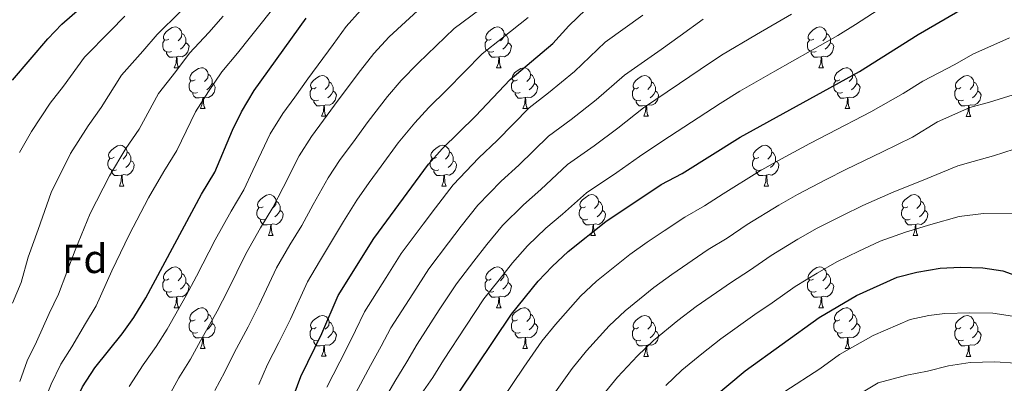
# Model space of a CAD drawing. Units: metres. Extents: x 636513 to 641028, y 4766416 to 4769475.
# Drawn here: x 638929 to 639171, y 4767138 to 4767227 of the extents above; entities that cross this region are included whole.
import ezdxf
from ezdxf.enums import TextEntityAlignment as Align

# ---------------------------------------------------------------- set-up
doc = ezdxf.new("R2010")
doc.units = ezdxf.units.M
doc.header["$MEASUREMENT"] = 0
for name, color, linetype, lineweight in [('Nivel 36', 7, 'Continuous', 0), ('Nivel 37', 7, 'Continuous', 0), ('Nivel 4', 7, 'Continuous', 0), ('Nivel 5', 7, 'Continuous', 0), ('Nivel 61', 7, 'Continuous', 0), ('Nivel 63', 7, 'Continuous', 0)]:
    doc.layers.add(name, color=color, linetype=linetype, lineweight=lineweight)
doc.styles.add('Style-arial', font='arial.shx', dxfattribs={"bigfont": 'arialbig.shx'})

msp = doc.modelspace()

# ---------------------------------------------------------------- linework, layer by layer
at = {"layer": 'Nivel 36', "color": 92, "linetype": 'Continuous', "lineweight": 0}
for p, q in [((638966.88, 4767215.07, 0.01), (638968.01, 4767215.07, 0.01)), ((639046.21, 4767215.07, 0.01), (639047.33, 4767215.07, 0.01)), ((639125.54, 4767215.06, 0.01), (639126.66, 4767215.06, 0.01)), ((638973.36, 4767205.04, 0.01), (638974.48, 4767205.04, 0.01)), ((639052.69, 4767205.03, 0.01), (639053.81, 4767205.03, 0.01)), ((639132.01, 4767205.03, 0.01), (639133.14, 4767205.03, 0.01)), ((639003.13, 4767203.13, 0.01), (639004.26, 4767203.13, 0.01)), ((639082.46, 4767203.13, 0.01), (639083.58, 4767203.13, 0.01)), ((639161.78, 4767203.12, 0.01), (639162.91, 4767203.12, 0.01)), ((638953.38, 4767185.99, 0.01), (638954.51, 4767185.99, 0.01)), ((639032.71, 4767185.98, 0.01), (639033.83, 4767185.98, 0.01)), ((639112.03, 4767185.98, 0.01), (639113.16, 4767185.98, 0.01)), ((638990.07, 4767173.85, 0.01), (638991.2, 4767173.85, 0.01)), ((639069.4, 4767173.84, 0.01), (639070.52, 4767173.84, 0.01)), ((639148.72, 4767173.84, 0.01), (639149.85, 4767173.84, 0.01)), ((638966.88, 4767156.08, 0.01), (638968.01, 4767156.08, 0.01)), ((639046.21, 4767156.08, 0.01), (639047.33, 4767156.08, 0.01)), ((639125.53, 4767156.07, 0.01), (639126.66, 4767156.07, 0.01)), ((638973.36, 4767146.04, 0.01), (638974.48, 4767146.04, 0.01)), ((639052.68, 4767146.04, 0.01), (639053.81, 4767146.04, 0.01)), ((639132.01, 4767146.04, 0.01), (639133.13, 4767146.04, 0.01)), ((639003.13, 4767144.14, 0.01), (639004.25, 4767144.14, 0.01)), ((639082.46, 4767144.13, 0.01), (639083.58, 4767144.13, 0.01)), ((639161.78, 4767144.13, 0.01), (639162.91, 4767144.13, 0.01))]:
    msp.add_line(p, q, dxfattribs=at)
at = {"layer": 'Nivel 36', "color": 92, "linetype": 'Continuous', "lineweight": 0, "elevation": 0.01, "flags": 128}
for points in [[(638965.58, 4767222.13), (638965.05, 4767221.86), (638964.52, 4767221.92), (638964.26, 4767222.29), (638964.2, 4767222.72), (638964.36, 4767223.24), (638964.84, 4767223.83), (638965.48, 4767224.36), (638966.38, 4767224.94), (638967.12, 4767225.1), (638967.55, 4767225.05), (638968.08, 4767224.74), (638968.61, 4767224.15), (638968.77, 4767223.51), (638968.66, 4767222.66), (638968.23, 4767222.13), (638967.81, 4767221.7)], [(639044.91, 4767222.13), (639044.38, 4767221.86), (639043.85, 4767221.92), (639043.59, 4767222.29), (639043.53, 4767222.71), (639043.69, 4767223.23), (639044.17, 4767223.83), (639044.81, 4767224.36), (639045.71, 4767224.94), (639046.45, 4767225.1), (639046.87, 4767225.05), (639047.41, 4767224.73), (639047.93, 4767224.15), (639048.09, 4767223.51), (639047.99, 4767222.66), (639047.56, 4767222.13), (639047.14, 4767221.7)], [(639124.24, 4767222.12), (639123.71, 4767221.86), (639123.18, 4767221.92), (639122.91, 4767222.28), (639122.86, 4767222.71), (639123.02, 4767223.23), (639123.5, 4767223.82), (639124.13, 4767224.36), (639125.03, 4767224.94), (639125.78, 4767225.1), (639126.2, 4767225.04), (639126.73, 4767224.73), (639127.26, 4767224.14), (639127.42, 4767223.5), (639127.31, 4767222.66), (639126.89, 4767222.12), (639126.47, 4767221.7)], [(638968.77, 4767223.51), (638969.24, 4767223.2), (638969.56, 4767222.56), (638969.72, 4767222.24), (638969.72, 4767221.66), (638969.72, 4767221.23), (638969.35, 4767220.54), (638968.93, 4767220.06), (638968.45, 4767219.64)], [(639048.09, 4767223.51), (639048.57, 4767223.19), (639048.89, 4767222.55), (639049.05, 4767222.23), (639049.05, 4767221.65), (639049.05, 4767221.23), (639048.67, 4767220.54), (639048.25, 4767220.06), (639047.77, 4767219.64)], [(639127.42, 4767223.5), (639127.9, 4767223.19), (639128.21, 4767222.55), (639128.37, 4767222.23), (639128.37, 4767221.65), (639128.37, 4767221.22), (639128, 4767220.54), (639127.58, 4767220.06), (639127.1, 4767219.64)], [(638966.17, 4767219.05), (638965.74, 4767218.89), (638965.16, 4767218.95), (638964.68, 4767219.16), (638964.26, 4767219.58), (638964.04, 4767220.17), (638964.04, 4767220.59), (638964.1, 4767221.18), (638964.52, 4767221.86)], [(638969.72, 4767221.23), (638970.17, 4767220.98), (638970.52, 4767220.36), (638970.41, 4767219.64), (638970.2, 4767219), (638969.61, 4767218.26), (638968.82, 4767217.78), (638967.97, 4767217.88), (638967.54, 4767217.76)], [(639045.49, 4767219.05), (639045.07, 4767218.89), (639044.49, 4767218.95), (639044.01, 4767219.16), (639043.59, 4767219.58), (639043.37, 4767220.17), (639043.37, 4767220.59), (639043.43, 4767221.17), (639043.85, 4767221.86)], [(639049.05, 4767221.23), (639049.5, 4767220.98), (639049.85, 4767220.36), (639049.73, 4767219.64), (639049.53, 4767219), (639048.94, 4767218.26), (639048.15, 4767217.78), (639047.29, 4767217.88), (639046.87, 4767217.75)], [(639124.82, 4767219.04), (639124.4, 4767218.88), (639123.81, 4767218.94), (639123.34, 4767219.16), (639122.91, 4767219.58), (639122.7, 4767220.16), (639122.7, 4767220.58), (639122.75, 4767221.17), (639123.18, 4767221.86)], [(639128.37, 4767221.22), (639128.83, 4767220.98), (639129.17, 4767220.36), (639129.06, 4767219.64), (639128.85, 4767219), (639128.27, 4767218.26), (639127.47, 4767217.78), (639126.62, 4767217.88), (639126.19, 4767217.75)], [(638967.43, 4767217.76), (638966.54, 4767217.67), (638965.69, 4767217.67), (638965.27, 4767218.1), (638964.95, 4767218.58), (638964.95, 4767218.89)], [(638966.88, 4767215.07), (638967.32, 4767216.23), (638967.43, 4767217.76), (638967.54, 4767217.76), (638967.57, 4767217.17), (638967.61, 4767216.48), (638967.68, 4767215.87), (638967.79, 4767215.47), (638968.01, 4767215.07)], [(639046.75, 4767217.75), (639045.87, 4767217.67), (639045.02, 4767217.67), (639044.59, 4767218.1), (639044.27, 4767218.57), (639044.27, 4767218.89)], [(639046.21, 4767215.07), (639046.65, 4767216.23), (639046.75, 4767217.75), (639046.87, 4767217.75), (639046.9, 4767217.17), (639046.93, 4767216.48), (639047.01, 4767215.87), (639047.12, 4767215.47), (639047.33, 4767215.07)], [(639126.08, 4767217.75), (639125.19, 4767217.66), (639124.35, 4767217.66), (639123.92, 4767218.1), (639123.6, 4767218.57), (639123.6, 4767218.88)], [(639125.54, 4767215.06), (639125.97, 4767216.22), (639126.08, 4767217.75), (639126.19, 4767217.75), (639126.23, 4767217.16), (639126.26, 4767216.48), (639126.33, 4767215.86), (639126.45, 4767215.46), (639126.66, 4767215.06)], [(638972.06, 4767212.1), (638971.53, 4767211.83), (638971, 4767211.88), (638970.73, 4767212.26), (638970.68, 4767212.68), (638970.84, 4767213.2), (638971.32, 4767213.8), (638971.95, 4767214.32), (638972.85, 4767214.91), (638973.6, 4767215.07), (638974.02, 4767215.02), (638974.55, 4767214.7), (638975.08, 4767214.12), (638975.24, 4767213.48), (638975.13, 4767212.62), (638974.71, 4767212.1), (638974.29, 4767211.67)], [(639051.39, 4767212.09), (639050.85, 4767211.83), (639050.33, 4767211.88), (639050.06, 4767212.25), (639050.01, 4767212.68), (639050.17, 4767213.2), (639050.65, 4767213.79), (639051.28, 4767214.32), (639052.18, 4767214.91), (639052.93, 4767215.07), (639053.35, 4767215.01), (639053.88, 4767214.7), (639054.41, 4767214.11), (639054.57, 4767213.47), (639054.46, 4767212.62), (639054.03, 4767212.09), (639053.61, 4767211.67)], [(639130.71, 4767212.09), (639130.18, 4767211.82), (639129.65, 4767211.88), (639129.39, 4767212.25), (639129.33, 4767212.68), (639129.49, 4767213.2), (639129.97, 4767213.79), (639130.61, 4767214.32), (639131.51, 4767214.9), (639132.25, 4767215.06), (639132.68, 4767215.01), (639133.21, 4767214.7), (639133.74, 4767214.11), (639133.9, 4767213.47), (639133.79, 4767212.62), (639133.36, 4767212.09), (639132.94, 4767211.66)], [(638975.24, 4767213.48), (638975.72, 4767213.16), (638976.03, 4767212.52), (638976.19, 4767212.2), (638976.19, 4767211.62), (638976.19, 4767211.2), (638975.82, 4767210.5), (638975.4, 4767210.02), (638974.92, 4767209.6)], [(639001.83, 4767210.19), (639001.3, 4767209.92), (639000.77, 4767209.98), (639000.51, 4767210.35), (639000.45, 4767210.77), (639000.61, 4767211.29), (639001.09, 4767211.89), (639001.73, 4767212.42), (639002.63, 4767213), (639003.37, 4767213.16), (639003.8, 4767213.11), (639004.33, 4767212.79), (639004.86, 4767212.21), (639005.02, 4767211.57), (639004.91, 4767210.72), (639004.48, 4767210.19), (639004.06, 4767209.76)], [(639054.57, 4767213.47), (639055.05, 4767213.16), (639055.36, 4767212.52), (639055.52, 4767212.2), (639055.52, 4767211.62), (639055.52, 4767211.19), (639055.15, 4767210.5), (639054.73, 4767210.02), (639054.25, 4767209.6)], [(639081.16, 4767210.19), (639080.63, 4767209.92), (639080.1, 4767209.98), (639079.83, 4767210.35), (639079.78, 4767210.77), (639079.94, 4767211.29), (639080.42, 4767211.89), (639081.05, 4767212.42), (639081.95, 4767213), (639082.7, 4767213.16), (639083.12, 4767213.11), (639083.65, 4767212.79), (639084.18, 4767212.21), (639084.34, 4767211.57), (639084.23, 4767210.72), (639083.81, 4767210.19), (639083.39, 4767209.76)], [(639133.9, 4767213.47), (639134.37, 4767213.16), (639134.69, 4767212.52), (639134.85, 4767212.2), (639134.85, 4767211.62), (639134.85, 4767211.19), (639134.48, 4767210.5), (639134.06, 4767210.02), (639133.58, 4767209.6)], [(639160.48, 4767210.18), (639159.95, 4767209.92), (639159.42, 4767209.97), (639159.16, 4767210.34), (639159.1, 4767210.77), (639159.26, 4767211.29), (639159.74, 4767211.88), (639160.38, 4767212.41), (639161.28, 4767213), (639162.02, 4767213.16), (639162.45, 4767213.1), (639162.98, 4767212.79), (639163.51, 4767212.2), (639163.67, 4767211.56), (639163.56, 4767210.71), (639163.13, 4767210.18), (639162.71, 4767209.76)], [(638972.64, 4767209.02), (638972.22, 4767208.86), (638971.63, 4767208.92), (638971.16, 4767209.12), (638970.73, 4767209.55), (638970.52, 4767210.14), (638970.52, 4767210.56), (638970.57, 4767211.14), (638971, 4767211.83)], [(638976.19, 4767211.2), (638976.65, 4767210.94), (638976.99, 4767210.33), (638976.88, 4767209.6), (638976.67, 4767208.96), (638976.09, 4767208.22), (638975.29, 4767207.74), (638974.44, 4767207.85), (638974.01, 4767207.72)], [(639002.42, 4767207.11), (639001.99, 4767206.95), (639001.41, 4767207.01), (639000.93, 4767207.22), (639000.51, 4767207.64), (639000.29, 4767208.23), (639000.29, 4767208.65), (639000.35, 4767209.23), (639000.77, 4767209.92)], [(639005.02, 4767211.57), (639005.49, 4767211.25), (639005.81, 4767210.61), (639005.97, 4767210.29), (639005.97, 4767209.71), (639005.97, 4767209.29), (639005.6, 4767208.6), (639005.18, 4767208.12), (639004.7, 4767207.7)], [(639051.97, 4767209.01), (639051.55, 4767208.85), (639050.96, 4767208.91), (639050.49, 4767209.12), (639050.06, 4767209.55), (639049.85, 4767210.13), (639049.85, 4767210.55), (639049.9, 4767211.14), (639050.33, 4767211.83)], [(639055.52, 4767211.19), (639055.97, 4767210.94), (639056.32, 4767210.33), (639056.21, 4767209.6), (639056, 4767208.96), (639055.41, 4767208.22), (639054.62, 4767207.74), (639053.77, 4767207.85), (639053.34, 4767207.72)], [(639081.74, 4767207.11), (639081.32, 4767206.95), (639080.73, 4767207.01), (639080.26, 4767207.22), (639079.83, 4767207.64), (639079.62, 4767208.23), (639079.62, 4767208.65), (639079.67, 4767209.23), (639080.1, 4767209.92)], [(639084.34, 4767211.57), (639084.82, 4767211.25), (639085.13, 4767210.61), (639085.29, 4767210.29), (639085.29, 4767209.71), (639085.29, 4767209.29), (639084.92, 4767208.6), (639084.5, 4767208.12), (639084.02, 4767207.7)], [(639131.3, 4767209.01), (639130.87, 4767208.85), (639130.29, 4767208.91), (639129.81, 4767209.12), (639129.39, 4767209.54), (639129.17, 4767210.13), (639129.17, 4767210.55), (639129.23, 4767211.14), (639129.65, 4767211.82)], [(639134.85, 4767211.19), (639135.3, 4767210.94), (639135.65, 4767210.32), (639135.54, 4767209.6), (639135.33, 4767208.96), (639134.74, 4767208.22), (639133.95, 4767207.74), (639133.1, 4767207.84), (639132.67, 4767207.72)], [(639161.07, 4767207.1), (639160.64, 4767206.94), (639160.06, 4767207), (639159.58, 4767207.21), (639159.16, 4767207.64), (639158.94, 4767208.22), (639158.94, 4767208.64), (639159, 4767209.23), (639159.42, 4767209.92)], [(639163.67, 4767211.56), (639164.14, 4767211.25), (639164.46, 4767210.61), (639164.62, 4767210.29), (639164.62, 4767209.71), (639164.62, 4767209.28), (639164.25, 4767208.59), (639163.83, 4767208.11), (639163.35, 4767207.69)], [(638973.9, 4767207.72), (638973.01, 4767207.64), (638972.17, 4767207.64), (638971.74, 4767208.06), (638971.42, 4767208.54), (638971.42, 4767208.86)], [(638973.36, 4767205.04), (638973.79, 4767206.2), (638973.9, 4767207.72), (638974.01, 4767207.72), (638974.05, 4767207.14), (638974.08, 4767206.45), (638974.15, 4767205.84), (638974.27, 4767205.44), (638974.48, 4767205.04)], [(639005.97, 4767209.29), (639006.42, 4767209.04), (639006.77, 4767208.42), (639006.66, 4767207.7), (639006.45, 4767207.06), (639005.86, 4767206.32), (639005.07, 4767205.84), (639004.22, 4767205.94), (639003.79, 4767205.81)], [(639053.23, 4767207.72), (639052.34, 4767207.63), (639051.49, 4767207.63), (639051.07, 4767208.06), (639050.75, 4767208.54), (639050.75, 4767208.85)], [(639052.69, 4767205.03), (639053.12, 4767206.19), (639053.23, 4767207.72), (639053.34, 4767207.72), (639053.37, 4767207.13), (639053.41, 4767206.45), (639053.48, 4767205.83), (639053.59, 4767205.43), (639053.81, 4767205.03)], [(639085.29, 4767209.29), (639085.75, 4767209.04), (639086.09, 4767208.42), (639085.98, 4767207.7), (639085.77, 4767207.06), (639085.19, 4767206.32), (639084.39, 4767205.84), (639083.54, 4767205.94), (639083.11, 4767205.81)], [(639132.56, 4767207.72), (639131.67, 4767207.63), (639130.82, 4767207.63), (639130.4, 4767208.06), (639130.08, 4767208.54), (639130.08, 4767208.85)], [(639132.01, 4767205.03), (639132.45, 4767206.19), (639132.56, 4767207.72), (639132.67, 4767207.72), (639132.7, 4767207.13), (639132.74, 4767206.44), (639132.81, 4767205.83), (639132.92, 4767205.43), (639133.14, 4767205.03)], [(639164.62, 4767209.28), (639165.07, 4767209.03), (639165.42, 4767208.42), (639165.31, 4767207.69), (639165.1, 4767207.05), (639164.51, 4767206.31), (639163.72, 4767205.83), (639162.87, 4767205.94), (639162.44, 4767205.81)], [(639003.68, 4767205.81), (639002.79, 4767205.73), (639001.94, 4767205.73), (639001.52, 4767206.16), (639001.2, 4767206.63), (639001.2, 4767206.95)], [(639003.13, 4767203.13), (639003.57, 4767204.29), (639003.68, 4767205.81), (639003.79, 4767205.81), (639003.82, 4767205.23), (639003.86, 4767204.54), (639003.93, 4767203.93), (639004.04, 4767203.53), (639004.26, 4767203.13)], [(639083, 4767205.81), (639082.11, 4767205.73), (639081.27, 4767205.73), (639080.84, 4767206.16), (639080.52, 4767206.63), (639080.52, 4767206.95)], [(639082.46, 4767203.13), (639082.89, 4767204.29), (639083, 4767205.81), (639083.11, 4767205.81), (639083.15, 4767205.23), (639083.18, 4767204.54), (639083.25, 4767203.93), (639083.37, 4767203.53), (639083.58, 4767203.13)], [(639162.33, 4767205.81), (639161.44, 4767205.72), (639160.59, 4767205.72), (639160.17, 4767206.15), (639159.85, 4767206.63), (639159.85, 4767206.94)], [(639161.78, 4767203.12), (639162.22, 4767204.28), (639162.33, 4767205.81), (639162.44, 4767205.81), (639162.47, 4767205.22), (639162.51, 4767204.54), (639162.58, 4767203.92), (639162.69, 4767203.52), (639162.91, 4767203.12)], [(638952.08, 4767193.05), (638951.55, 4767192.78), (638951.02, 4767192.84), (638950.76, 4767193.21), (638950.7, 4767193.63), (638950.86, 4767194.15), (638951.34, 4767194.75), (638951.98, 4767195.28), (638952.88, 4767195.86), (638953.62, 4767196.02), (638954.05, 4767195.97), (638954.58, 4767195.65), (638955.11, 4767195.07), (638955.27, 4767194.43), (638955.16, 4767193.58), (638954.73, 4767193.05), (638954.31, 4767192.62)], [(639031.41, 4767193.04), (639030.88, 4767192.78), (639030.35, 4767192.84), (639030.08, 4767193.2), (639030.03, 4767193.63), (639030.19, 4767194.15), (639030.67, 4767194.74), (639031.3, 4767195.28), (639032.2, 4767195.86), (639032.95, 4767196.02), (639033.37, 4767195.96), (639033.9, 4767195.65), (639034.43, 4767195.06), (639034.59, 4767194.42), (639034.48, 4767193.58), (639034.06, 4767193.04), (639033.64, 4767192.62)], [(639110.73, 4767193.04), (639110.2, 4767192.78), (639109.67, 4767192.83), (639109.41, 4767193.2), (639109.35, 4767193.63), (639109.51, 4767194.15), (639109.99, 4767194.74), (639110.63, 4767195.27), (639111.53, 4767195.86), (639112.27, 4767196.02), (639112.7, 4767195.96), (639113.23, 4767195.65), (639113.76, 4767195.06), (639113.92, 4767194.42), (639113.81, 4767193.57), (639113.38, 4767193.04), (639112.96, 4767192.62)], [(638955.27, 4767194.43), (638955.74, 4767194.11), (638956.06, 4767193.47), (638956.22, 4767193.15), (638956.22, 4767192.57), (638956.22, 4767192.15), (638955.85, 4767191.46), (638955.43, 4767190.98), (638954.95, 4767190.56)], [(639034.59, 4767194.42), (639035.07, 4767194.11), (639035.38, 4767193.47), (639035.54, 4767193.15), (639035.54, 4767192.57), (639035.54, 4767192.14), (639035.17, 4767191.46), (639034.75, 4767190.98), (639034.27, 4767190.56)], [(639113.92, 4767194.42), (639114.39, 4767194.11), (639114.71, 4767193.47), (639114.87, 4767193.15), (639114.87, 4767192.57), (639114.87, 4767192.14), (639114.5, 4767191.45), (639114.08, 4767190.97), (639113.6, 4767190.55)], [(638952.67, 4767189.97), (638952.24, 4767189.81), (638951.66, 4767189.87), (638951.18, 4767190.08), (638950.76, 4767190.5), (638950.54, 4767191.09), (638950.54, 4767191.51), (638950.6, 4767192.09), (638951.02, 4767192.78)], [(638956.22, 4767192.15), (638956.67, 4767191.9), (638957.02, 4767191.28), (638956.91, 4767190.56), (638956.7, 4767189.92), (638956.11, 4767189.18), (638955.32, 4767188.7), (638954.47, 4767188.8), (638954.04, 4767188.67)], [(639031.99, 4767189.96), (639031.57, 4767189.8), (639030.98, 4767189.86), (639030.51, 4767190.08), (639030.08, 4767190.5), (639029.87, 4767191.08), (639029.87, 4767191.5), (639029.92, 4767192.09), (639030.35, 4767192.78)], [(639035.54, 4767192.14), (639036, 4767191.9), (639036.34, 4767191.28), (639036.23, 4767190.56), (639036.02, 4767189.92), (639035.44, 4767189.18), (639034.64, 4767188.7), (639033.79, 4767188.8), (639033.36, 4767188.67)], [(639111.32, 4767189.96), (639110.89, 4767189.8), (639110.31, 4767189.86), (639109.83, 4767190.07), (639109.41, 4767190.5), (639109.19, 4767191.08), (639109.19, 4767191.5), (639109.25, 4767192.09), (639109.67, 4767192.78)], [(639114.87, 4767192.14), (639115.32, 4767191.89), (639115.67, 4767191.28), (639115.56, 4767190.55), (639115.35, 4767189.91), (639114.76, 4767189.17), (639113.97, 4767188.69), (639113.12, 4767188.8), (639112.69, 4767188.67)], [(638953.93, 4767188.67), (638953.04, 4767188.59), (638952.19, 4767188.59), (638951.77, 4767189.02), (638951.45, 4767189.49), (638951.45, 4767189.81)], [(638953.38, 4767185.99), (638953.82, 4767187.15), (638953.93, 4767188.67), (638954.04, 4767188.67), (638954.07, 4767188.09), (638954.11, 4767187.4), (638954.18, 4767186.79), (638954.29, 4767186.39), (638954.51, 4767185.99)], [(639033.25, 4767188.67), (639032.36, 4767188.58), (639031.52, 4767188.58), (639031.09, 4767189.02), (639030.77, 4767189.49), (639030.77, 4767189.8)], [(639032.71, 4767185.98), (639033.14, 4767187.14), (639033.25, 4767188.67), (639033.36, 4767188.67), (639033.4, 4767188.08), (639033.43, 4767187.4), (639033.5, 4767186.78), (639033.62, 4767186.38), (639033.83, 4767185.98)], [(639112.58, 4767188.67), (639111.69, 4767188.58), (639110.84, 4767188.58), (639110.42, 4767189.01), (639110.1, 4767189.49), (639110.1, 4767189.8)], [(639112.03, 4767185.98), (639112.47, 4767187.14), (639112.58, 4767188.67), (639112.69, 4767188.67), (639112.72, 4767188.08), (639112.76, 4767187.4), (639112.83, 4767186.78), (639112.94, 4767186.38), (639113.16, 4767185.98)], [(638988.77, 4767180.91), (638988.24, 4767180.64), (638987.71, 4767180.7), (638987.45, 4767181.07), (638987.39, 4767181.49), (638987.55, 4767182.01), (638988.03, 4767182.61), (638988.67, 4767183.14), (638989.57, 4767183.72), (638990.31, 4767183.88), (638990.74, 4767183.83), (638991.27, 4767183.51), (638991.8, 4767182.93), (638991.96, 4767182.29), (638991.85, 4767181.44), (638991.42, 4767180.91), (638991, 4767180.48)], [(639068.1, 4767180.9), (639067.57, 4767180.64), (639067.04, 4767180.69), (639066.77, 4767181.06), (639066.72, 4767181.49), (639066.88, 4767182.01), (639067.36, 4767182.6), (639067.99, 4767183.13), (639068.89, 4767183.72), (639069.64, 4767183.88), (639070.06, 4767183.82), (639070.59, 4767183.51), (639071.12, 4767182.92), (639071.28, 4767182.28), (639071.17, 4767181.43), (639070.75, 4767180.9), (639070.33, 4767180.48)], [(639147.42, 4767180.9), (639146.89, 4767180.64), (639146.36, 4767180.69), (639146.1, 4767181.06), (639146.04, 4767181.49), (639146.2, 4767182.01), (639146.68, 4767182.6), (639147.32, 4767183.13), (639148.22, 4767183.72), (639148.96, 4767183.88), (639149.39, 4767183.82), (639149.92, 4767183.51), (639150.45, 4767182.92), (639150.61, 4767182.28), (639150.5, 4767181.43), (639150.07, 4767180.9), (639149.65, 4767180.48)], [(638991.96, 4767182.29), (638992.43, 4767181.97), (638992.75, 4767181.33), (638992.91, 4767181.01), (638992.91, 4767180.43), (638992.91, 4767180.01), (638992.54, 4767179.32), (638992.12, 4767178.84), (638991.64, 4767178.42)], [(639071.28, 4767182.28), (639071.76, 4767181.97), (639072.07, 4767181.33), (639072.23, 4767181.01), (639072.23, 4767180.43), (639072.23, 4767180), (639071.86, 4767179.31), (639071.44, 4767178.83), (639070.96, 4767178.41)], [(639150.61, 4767182.28), (639151.08, 4767181.97), (639151.4, 4767181.33), (639151.56, 4767181.01), (639151.56, 4767180.43), (639151.56, 4767180), (639151.19, 4767179.31), (639150.77, 4767178.83), (639150.29, 4767178.41)], [(638989.36, 4767177.83), (638988.93, 4767177.67), (638988.35, 4767177.73), (638987.87, 4767177.94), (638987.45, 4767178.36), (638987.23, 4767178.95), (638987.23, 4767179.37), (638987.29, 4767179.95), (638987.71, 4767180.64)], [(638992.91, 4767180.01), (638993.36, 4767179.76), (638993.71, 4767179.14), (638993.6, 4767178.42), (638993.39, 4767177.78), (638992.8, 4767177.04), (638992.01, 4767176.56), (638991.16, 4767176.66), (638990.73, 4767176.53)], [(639068.68, 4767177.82), (639068.26, 4767177.66), (639067.67, 4767177.72), (639067.2, 4767177.93), (639066.77, 4767178.36), (639066.56, 4767178.94), (639066.56, 4767179.36), (639066.61, 4767179.95), (639067.04, 4767180.64)], [(639072.23, 4767180), (639072.69, 4767179.75), (639073.03, 4767179.14), (639072.92, 4767178.41), (639072.71, 4767177.77), (639072.13, 4767177.03), (639071.33, 4767176.55), (639070.48, 4767176.66), (639070.05, 4767176.53)], [(639148.01, 4767177.82), (639147.58, 4767177.66), (639147, 4767177.72), (639146.52, 4767177.93), (639146.1, 4767178.36), (639145.88, 4767178.94), (639145.88, 4767179.36), (639145.94, 4767179.95), (639146.36, 4767180.64)], [(639151.56, 4767180), (639152.01, 4767179.75), (639152.36, 4767179.14), (639152.25, 4767178.41), (639152.04, 4767177.77), (639151.45, 4767177.03), (639150.66, 4767176.55), (639149.81, 4767176.66), (639149.38, 4767176.53)], [(638990.62, 4767176.53), (638989.73, 4767176.45), (638988.88, 4767176.45), (638988.46, 4767176.88), (638988.14, 4767177.35), (638988.14, 4767177.67)], [(638990.07, 4767173.85), (638990.51, 4767175.01), (638990.62, 4767176.53), (638990.73, 4767176.53), (638990.76, 4767175.95), (638990.8, 4767175.26), (638990.87, 4767174.65), (638990.98, 4767174.25), (638991.2, 4767173.85)], [(639069.94, 4767176.53), (639069.05, 4767176.44), (639068.21, 4767176.44), (639067.78, 4767176.87), (639067.46, 4767177.35), (639067.46, 4767177.66)], [(639069.4, 4767173.84), (639069.83, 4767175), (639069.94, 4767176.53), (639070.05, 4767176.53), (639070.09, 4767175.94), (639070.12, 4767175.26), (639070.19, 4767174.64), (639070.31, 4767174.24), (639070.52, 4767173.84)], [(639149.27, 4767176.53), (639148.38, 4767176.44), (639147.53, 4767176.44), (639147.11, 4767176.87), (639146.79, 4767177.35), (639146.79, 4767177.66)], [(639148.72, 4767173.84), (639149.16, 4767175), (639149.27, 4767176.53), (639149.38, 4767176.53), (639149.41, 4767175.94), (639149.45, 4767175.26), (639149.52, 4767174.64), (639149.63, 4767174.24), (639149.85, 4767173.84)], [(638965.58, 4767163.14), (638965.05, 4767162.87), (638964.52, 4767162.93), (638964.26, 4767163.3), (638964.2, 4767163.72), (638964.36, 4767164.24), (638964.84, 4767164.84), (638965.48, 4767165.37), (638966.38, 4767165.95), (638967.12, 4767166.11), (638967.55, 4767166.06), (638968.08, 4767165.74), (638968.61, 4767165.16), (638968.77, 4767164.52), (638968.66, 4767163.67), (638968.23, 4767163.14), (638967.81, 4767162.71)], [(638968.77, 4767164.52), (638969.24, 4767164.2), (638969.56, 4767163.56), (638969.72, 4767163.24), (638969.72, 4767162.66), (638969.72, 4767162.24), (638969.35, 4767161.55), (638968.93, 4767161.07), (638968.45, 4767160.65)], [(639044.91, 4767163.14), (639044.38, 4767162.87), (639043.85, 4767162.92), (639043.59, 4767163.3), (639043.53, 4767163.72), (639043.69, 4767164.24), (639044.17, 4767164.84), (639044.81, 4767165.36), (639045.71, 4767165.95), (639046.45, 4767166.11), (639046.87, 4767166.06), (639047.41, 4767165.74), (639047.93, 4767165.16), (639048.09, 4767164.52), (639047.99, 4767163.66), (639047.56, 4767163.14), (639047.14, 4767162.71)], [(639048.09, 4767164.52), (639048.57, 4767164.2), (639048.89, 4767163.56), (639049.05, 4767163.24), (639049.05, 4767162.66), (639049.05, 4767162.24), (639048.67, 4767161.54), (639048.25, 4767161.06), (639047.77, 4767160.64)], [(639124.23, 4767163.13), (639123.71, 4767162.87), (639123.17, 4767162.92), (639122.91, 4767163.29), (639122.85, 4767163.72), (639123.02, 4767164.24), (639123.5, 4767164.83), (639124.13, 4767165.36), (639125.03, 4767165.95), (639125.77, 4767166.11), (639126.2, 4767166.05), (639126.73, 4767165.74), (639127.26, 4767165.15), (639127.42, 4767164.51), (639127.31, 4767163.66), (639126.89, 4767163.13), (639126.47, 4767162.71)], [(639127.42, 4767164.51), (639127.89, 4767164.2), (639128.21, 4767163.56), (639128.37, 4767163.24), (639128.37, 4767162.66), (639128.37, 4767162.23), (639128, 4767161.54), (639127.58, 4767161.06), (639127.1, 4767160.64)], [(638966.17, 4767160.06), (638965.74, 4767159.9), (638965.16, 4767159.96), (638964.68, 4767160.17), (638964.26, 4767160.59), (638964.04, 4767161.18), (638964.04, 4767161.6), (638964.1, 4767162.18), (638964.52, 4767162.87)], [(638969.72, 4767162.24), (638970.17, 4767161.99), (638970.52, 4767161.37), (638970.41, 4767160.65), (638970.2, 4767160.01), (638969.61, 4767159.27), (638968.82, 4767158.79), (638967.97, 4767158.89), (638967.54, 4767158.76)], [(639045.49, 4767160.06), (639045.07, 4767159.9), (639044.49, 4767159.96), (639044.01, 4767160.16), (639043.59, 4767160.59), (639043.37, 4767161.18), (639043.37, 4767161.6), (639043.43, 4767162.18), (639043.85, 4767162.87)], [(639049.05, 4767162.24), (639049.5, 4767161.98), (639049.85, 4767161.37), (639049.73, 4767160.64), (639049.53, 4767160), (639048.94, 4767159.26), (639048.15, 4767158.78), (639047.29, 4767158.89), (639046.87, 4767158.76)], [(639124.82, 4767160.05), (639124.39, 4767159.89), (639123.81, 4767159.95), (639123.33, 4767160.16), (639122.91, 4767160.59), (639122.69, 4767161.17), (639122.69, 4767161.59), (639122.75, 4767162.18), (639123.17, 4767162.87)], [(639128.37, 4767162.23), (639128.83, 4767161.98), (639129.17, 4767161.37), (639129.06, 4767160.64), (639128.85, 4767160), (639128.27, 4767159.26), (639127.47, 4767158.78), (639126.62, 4767158.89), (639126.19, 4767158.76)], [(638967.43, 4767158.76), (638966.54, 4767158.68), (638965.69, 4767158.68), (638965.27, 4767159.11), (638964.95, 4767159.58), (638964.95, 4767159.9)], [(639046.75, 4767158.76), (639045.87, 4767158.68), (639045.02, 4767158.68), (639044.59, 4767159.1), (639044.27, 4767159.58), (639044.27, 4767159.9)], [(639126.08, 4767158.76), (639125.19, 4767158.67), (639124.35, 4767158.67), (639123.92, 4767159.1), (639123.6, 4767159.58), (639123.6, 4767159.89)], [(638966.88, 4767156.08), (638967.32, 4767157.24), (638967.43, 4767158.76), (638967.54, 4767158.76), (638967.57, 4767158.18), (638967.61, 4767157.49), (638967.68, 4767156.88), (638967.79, 4767156.48), (638968.01, 4767156.08)], [(639046.21, 4767156.08), (639046.65, 4767157.24), (639046.75, 4767158.76), (639046.87, 4767158.76), (639046.9, 4767158.18), (639046.93, 4767157.49), (639047.01, 4767156.88), (639047.12, 4767156.48), (639047.33, 4767156.08)], [(639125.53, 4767156.07), (639125.97, 4767157.23), (639126.08, 4767158.76), (639126.19, 4767158.76), (639126.23, 4767158.17), (639126.26, 4767157.49), (639126.33, 4767156.87), (639126.45, 4767156.47), (639126.66, 4767156.07)], [(638972.06, 4767153.1), (638971.53, 4767152.84), (638971, 4767152.89), (638970.73, 4767153.26), (638970.68, 4767153.69), (638970.84, 4767154.21), (638971.32, 4767154.8), (638971.95, 4767155.33), (638972.85, 4767155.92), (638973.6, 4767156.08), (638974.02, 4767156.02), (638974.55, 4767155.71), (638975.08, 4767155.12), (638975.24, 4767154.48), (638975.13, 4767153.63), (638974.71, 4767153.1), (638974.29, 4767152.68)], [(638975.24, 4767154.48), (638975.72, 4767154.17), (638976.03, 4767153.53), (638976.19, 4767153.21), (638976.19, 4767152.63), (638976.19, 4767152.2), (638975.82, 4767151.51), (638975.4, 4767151.03), (638974.92, 4767150.61)], [(639001.83, 4767151.2), (639001.3, 4767150.93), (639000.77, 4767150.99), (639000.51, 4767151.36), (639000.45, 4767151.78), (639000.61, 4767152.3), (639001.09, 4767152.9), (639001.73, 4767153.43), (639002.63, 4767154.01), (639003.37, 4767154.17), (639003.79, 4767154.12), (639004.33, 4767153.8), (639004.85, 4767153.22), (639005.01, 4767152.58), (639004.91, 4767151.73), (639004.48, 4767151.2), (639004.06, 4767150.77)], [(639051.38, 4767153.1), (639050.85, 4767152.84), (639050.32, 4767152.89), (639050.06, 4767153.26), (639050, 4767153.68), (639050.16, 4767154.2), (639050.64, 4767154.8), (639051.28, 4767155.33), (639052.18, 4767155.92), (639052.92, 4767156.08), (639053.35, 4767156.02), (639053.88, 4767155.7), (639054.41, 4767155.12), (639054.57, 4767154.48), (639054.46, 4767153.63), (639054.03, 4767153.1), (639053.61, 4767152.68)], [(639054.57, 4767154.48), (639055.04, 4767154.16), (639055.36, 4767153.52), (639055.52, 4767153.2), (639055.52, 4767152.62), (639055.52, 4767152.2), (639055.15, 4767151.51), (639054.73, 4767151.03), (639054.25, 4767150.61)], [(639081.16, 4767151.19), (639080.63, 4767150.93), (639080.1, 4767150.98), (639079.83, 4767151.35), (639079.78, 4767151.78), (639079.94, 4767152.3), (639080.42, 4767152.89), (639081.05, 4767153.42), (639081.95, 4767154.01), (639082.7, 4767154.17), (639083.12, 4767154.11), (639083.65, 4767153.8), (639084.18, 4767153.21), (639084.34, 4767152.57), (639084.23, 4767151.72), (639083.81, 4767151.19), (639083.39, 4767150.77)], [(639130.71, 4767153.1), (639130.18, 4767152.83), (639129.65, 4767152.89), (639129.39, 4767153.26), (639129.33, 4767153.68), (639129.49, 4767154.2), (639129.97, 4767154.8), (639130.61, 4767155.33), (639131.51, 4767155.91), (639132.25, 4767156.07), (639132.67, 4767156.02), (639133.21, 4767155.7), (639133.73, 4767155.12), (639133.89, 4767154.48), (639133.79, 4767153.63), (639133.36, 4767153.1), (639132.94, 4767152.67)], [(639133.89, 4767154.48), (639134.37, 4767154.16), (639134.69, 4767153.52), (639134.85, 4767153.2), (639134.85, 4767152.62), (639134.85, 4767152.2), (639134.47, 4767151.51), (639134.05, 4767151.03), (639133.57, 4767150.61)], [(639160.48, 4767151.19), (639159.95, 4767150.93), (639159.42, 4767150.98), (639159.16, 4767151.35), (639159.1, 4767151.78), (639159.26, 4767152.3), (639159.74, 4767152.89), (639160.38, 4767153.42), (639161.28, 4767154.01), (639162.02, 4767154.17), (639162.45, 4767154.11), (639162.98, 4767153.8), (639163.51, 4767153.21), (639163.67, 4767152.57), (639163.56, 4767151.72), (639163.13, 4767151.19), (639162.71, 4767150.77)], [(638972.64, 4767150.02), (638972.22, 4767149.86), (638971.63, 4767149.92), (638971.16, 4767150.13), (638970.73, 4767150.56), (638970.52, 4767151.14), (638970.52, 4767151.56), (638970.57, 4767152.15), (638971, 4767152.84)], [(638976.19, 4767152.2), (638976.65, 4767151.95), (638976.99, 4767151.34), (638976.88, 4767150.61), (638976.67, 4767149.97), (638976.09, 4767149.23), (638975.29, 4767148.75), (638974.44, 4767148.86), (638974.01, 4767148.73)], [(639005.01, 4767152.58), (639005.49, 4767152.26), (639005.81, 4767151.62), (639005.97, 4767151.3), (639005.97, 4767150.72), (639005.97, 4767150.3), (639005.59, 4767149.61), (639005.17, 4767149.13), (639004.69, 4767148.71)], [(639051.97, 4767150.02), (639051.54, 4767149.86), (639050.96, 4767149.92), (639050.48, 4767150.13), (639050.06, 4767150.56), (639049.84, 4767151.14), (639049.84, 4767151.56), (639049.9, 4767152.14), (639050.32, 4767152.84)], [(639055.52, 4767152.2), (639055.97, 4767151.95), (639056.32, 4767151.34), (639056.21, 4767150.61), (639056, 4767149.97), (639055.41, 4767149.23), (639054.62, 4767148.75), (639053.77, 4767148.86), (639053.34, 4767148.72)], [(639084.34, 4767152.57), (639084.82, 4767152.26), (639085.13, 4767151.62), (639085.29, 4767151.3), (639085.29, 4767150.72), (639085.29, 4767150.29), (639084.92, 4767149.6), (639084.5, 4767149.12), (639084.02, 4767148.7)], [(639131.29, 4767150.02), (639130.87, 4767149.86), (639130.29, 4767149.92), (639129.81, 4767150.13), (639129.39, 4767150.55), (639129.17, 4767151.14), (639129.17, 4767151.56), (639129.23, 4767152.14), (639129.65, 4767152.83)], [(639134.85, 4767152.2), (639135.3, 4767151.95), (639135.65, 4767151.33), (639135.53, 4767150.61), (639135.33, 4767149.97), (639134.74, 4767149.23), (639133.95, 4767148.75), (639133.09, 4767148.85), (639132.67, 4767148.72)], [(639163.67, 4767152.57), (639164.14, 4767152.26), (639164.46, 4767151.62), (639164.62, 4767151.3), (639164.62, 4767150.72), (639164.62, 4767150.29), (639164.25, 4767149.6), (639163.83, 4767149.12), (639163.35, 4767148.7)], [(638973.9, 4767148.73), (638973.01, 4767148.64), (638972.17, 4767148.64), (638971.74, 4767149.07), (638971.42, 4767149.55), (638971.42, 4767149.86)], [(639002.41, 4767148.12), (639001.99, 4767147.96), (639001.41, 4767148.02), (639000.93, 4767148.23), (639000.51, 4767148.65), (639000.29, 4767149.24), (639000.29, 4767149.66), (639000.35, 4767150.24), (639000.77, 4767150.93)], [(639005.97, 4767150.3), (639006.42, 4767150.05), (639006.77, 4767149.43), (639006.65, 4767148.71), (639006.45, 4767148.07), (639005.86, 4767147.33), (639005.07, 4767146.85), (639004.21, 4767146.95), (639003.79, 4767146.82)], [(639053.23, 4767148.72), (639052.34, 4767148.64), (639051.49, 4767148.64), (639051.07, 4767149.07), (639050.75, 4767149.54), (639050.75, 4767149.86)], [(639081.74, 4767148.11), (639081.32, 4767147.95), (639080.73, 4767148.01), (639080.26, 4767148.22), (639079.83, 4767148.65), (639079.62, 4767149.23), (639079.62, 4767149.65), (639079.67, 4767150.24), (639080.1, 4767150.93)], [(639085.29, 4767150.29), (639085.75, 4767150.04), (639086.09, 4767149.43), (639085.98, 4767148.7), (639085.77, 4767148.06), (639085.19, 4767147.32), (639084.39, 4767146.84), (639083.54, 4767146.95), (639083.11, 4767146.82)], [(639132.55, 4767148.72), (639131.67, 4767148.64), (639130.82, 4767148.64), (639130.39, 4767149.07), (639130.07, 4767149.54), (639130.07, 4767149.86)], [(639161.07, 4767148.11), (639160.64, 4767147.95), (639160.06, 4767148.01), (639159.58, 4767148.22), (639159.16, 4767148.65), (639158.94, 4767149.23), (639158.94, 4767149.65), (639159, 4767150.24), (639159.42, 4767150.93)], [(639164.62, 4767150.29), (639165.07, 4767150.04), (639165.42, 4767149.43), (639165.31, 4767148.7), (639165.1, 4767148.06), (639164.51, 4767147.32), (639163.72, 4767146.84), (639162.87, 4767146.95), (639162.44, 4767146.82)], [(638973.36, 4767146.04), (638973.79, 4767147.2), (638973.9, 4767148.73), (638974.01, 4767148.73), (638974.05, 4767148.14), (638974.08, 4767147.46), (638974.15, 4767146.84), (638974.27, 4767146.44), (638974.48, 4767146.04)], [(639003.67, 4767146.82), (639002.79, 4767146.74), (639001.94, 4767146.74), (639001.51, 4767147.17), (639001.19, 4767147.64), (639001.19, 4767147.96)], [(639003.13, 4767144.14), (639003.57, 4767145.3), (639003.67, 4767146.82), (639003.79, 4767146.82), (639003.82, 4767146.24), (639003.85, 4767145.55), (639003.93, 4767144.94), (639004.04, 4767144.54), (639004.25, 4767144.14)], [(639052.68, 4767146.04), (639053.12, 4767147.2), (639053.23, 4767148.72), (639053.34, 4767148.72), (639053.37, 4767148.14), (639053.41, 4767147.46), (639053.48, 4767146.84), (639053.59, 4767146.44), (639053.81, 4767146.04)], [(639083, 4767146.82), (639082.11, 4767146.73), (639081.27, 4767146.73), (639080.84, 4767147.16), (639080.52, 4767147.64), (639080.52, 4767147.95)], [(639082.46, 4767144.13), (639082.89, 4767145.29), (639083, 4767146.82), (639083.11, 4767146.82), (639083.15, 4767146.23), (639083.18, 4767145.55), (639083.25, 4767144.93), (639083.37, 4767144.53), (639083.58, 4767144.13)], [(639132.01, 4767146.04), (639132.45, 4767147.2), (639132.55, 4767148.72), (639132.67, 4767148.72), (639132.7, 4767148.14), (639132.73, 4767147.45), (639132.81, 4767146.84), (639132.92, 4767146.44), (639133.13, 4767146.04)], [(639162.33, 4767146.82), (639161.44, 4767146.73), (639160.59, 4767146.73), (639160.17, 4767147.16), (639159.85, 4767147.64), (639159.85, 4767147.95)], [(639161.78, 4767144.13), (639162.22, 4767145.29), (639162.33, 4767146.82), (639162.44, 4767146.82), (639162.47, 4767146.23), (639162.51, 4767145.55), (639162.58, 4767144.93), (639162.69, 4767144.53), (639162.91, 4767144.13)]]:
    msp.add_lwpolyline(points, dxfattribs=at)
at = {"layer": 'Nivel 4', "color": 36, "linetype": 'Continuous', "lineweight": 30, "flags": 128}
for points, elevation in [([(638927.08, 4767212), (638935.74, 4767222.19), (638939.24, 4767225.75), (638958.79, 4767242.94), (638977.77, 4767257.74), (638986.37, 4767266.02), (639000.65, 4767278.03), (639013.91, 4767289.99), (639027.48, 4767300.84), (639043.65, 4767312.49), (639052.44, 4767319.22), (639082.54, 4767345.21), (639100.53, 4767365.29), (639108.23, 4767376.34), (639115.21, 4767385.69)], 1100.01), ([(638928.79, 4767054.77), (638939.82, 4767053.03), (638944.81, 4767052.89), (638957.08, 4767051.32), (638962.57, 4767051.34), (638965.22, 4767053.81), (638966.73, 4767057.66), (638968.02, 4767063.08), (638976.52, 4767085.51), (638980.7, 4767095), (638983.85, 4767100.92), (638998.06, 4767139.19), (639003.19, 4767149.72), (639007.2, 4767159.06), (639015.98, 4767173.1), (639029.41, 4767191.33), (639032.78, 4767195.14), (639041.05, 4767203.18), (639049.53, 4767212.19), (639060.07, 4767221.05), (639063.99, 4767225.41), (639068.2, 4767229.41)], 1150.01), ([(639036.81, 4767135.06), (639049.87, 4767154.52), (639056.47, 4767162.6), (639059.88, 4767166.25), (639063.83, 4767169.93), (639073.05, 4767177.31), (639086.73, 4767186.33), (639091.85, 4767189.04), (639106.15, 4767198.03), (639135.5, 4767214.13), (639149.98, 4767223.28), (639164.2, 4767231.52)], 1175.01), ([(638925.57, 4767088.51), (638929.55, 4767091.99), (638930.65, 4767095.27), (638931.68, 4767100.16), (638935.37, 4767111.14), (638937.86, 4767121.86), (638939.52, 4767126.57), (638944.27, 4767136.65), (638947.3, 4767141.32), (638954.03, 4767149.64), (638956.93, 4767153.71), (638959.86, 4767158.55), (638973.6, 4767183.97), (638976.85, 4767189.43), (638981.21, 4767199.76), (638983.4, 4767204.25), (638986.53, 4767209.5), (638999.33, 4767227.22)], 1125.01), ([(639098.82, 4767133.46), (639107.4, 4767140.53), (639125.55, 4767153.71), (639134.76, 4767159.1), (639144.82, 4767163.59), (639149.66, 4767164.83), (639155.39, 4767165.8), (639160.39, 4767166.04), (639165.87, 4767165.86), (639170.81, 4767165.18), (639176.91, 4767162.96)], 1200.01)]:
    msp.add_lwpolyline(points, dxfattribs=dict(at, elevation=elevation))
at = {"layer": 'Nivel 5', "color": 36, "linetype": 'Continuous', "lineweight": 0, "flags": 128}
for points, elevation in [([(638927.22, 4767107.58), (638929.28, 4767113.54), (638931.27, 4767122.11), (638934.41, 4767131.68), (638936.55, 4767137.31), (638938.98, 4767142.18), (638941.71, 4767146.45), (638945.04, 4767152.16), (638947.68, 4767156.55), (638951.56, 4767165.11), (638955.8, 4767174.02), (638960.56, 4767183.07), (638964.3, 4767189.58), (638967.54, 4767194.71), (638972.11, 4767204.25), (638975.32, 4767209.21), (638978.57, 4767214.07), (638982.42, 4767218.63), (638985.67, 4767222.67), (638992.8, 4767231.59)], 1120.01), ([(639027.11, 4767134.02), (639030.48, 4767138.92), (639033.12, 4767143.18), (639038.63, 4767151.52), (639043.09, 4767158.24), (639046.81, 4767162.94), (639050.15, 4767167.11), (639053.79, 4767171.26), (639058.34, 4767175.67), (639062.4, 4767179.08), (639068.35, 4767184.29), (639075.79, 4767189.33), (639081.4, 4767193.27), (639087.12, 4767197.11), (639095.78, 4767202.76), (639101.23, 4767206.32), (639106.03, 4767209.28), (639114.72, 4767214.22), (639123.41, 4767219.15), (639130.2, 4767222.96), (639134.51, 4767225.7), (639144.3, 4767232.11)], 1170.01), ([(638955.79, 4767136.69), (638959.23, 4767142.04), (638962.45, 4767146.53), (638965.15, 4767150.81), (638969.84, 4767159.1), (638972.33, 4767163.82), (638976.94, 4767172.73), (638980.85, 4767179.83), (638983.98, 4767185.05), (638986.23, 4767189.85), (638990.51, 4767198.83), (638993.6, 4767203.83), (638996.54, 4767207.87), (638999.79, 4767212.34), (639006.02, 4767220.8), (639009.16, 4767225.23), (639012.73, 4767229.16)], 1130.01), ([(638964.57, 4767132.52), (638968.03, 4767138.87), (638970.88, 4767143.41), (638973.38, 4767147.9), (638977.44, 4767155.24), (638980.05, 4767160.3), (638984.51, 4767169.31), (638988.1, 4767175.7), (638991.11, 4767180.68), (638993.67, 4767185.66), (638997.62, 4767193.4), (639000.68, 4767198.16), (639003.62, 4767202.2), (639007.19, 4767207.09), (639012.71, 4767214.39), (639015.96, 4767218.58), (639019.81, 4767222.66), (639028.83, 4767230.97)], 1135.01), ([(638976.83, 4767135.7), (638979.3, 4767140.29), (638981.61, 4767145), (638985.05, 4767151.39), (638987.76, 4767156.78), (638992.07, 4767165.89), (638995.35, 4767171.57), (638998.24, 4767176.3), (639001.1, 4767181.48), (639004.73, 4767187.98), (639007.75, 4767192.49), (639010.71, 4767196.52), (639014.6, 4767201.84), (639019.4, 4767207.97), (639022.76, 4767211.93), (639026.89, 4767216.17), (639035.73, 4767224.71), (639042.05, 4767229.4)], 1140.01), ([(638927.08, 4767157.18), (638929.18, 4767162.24), (638930.95, 4767168.5), (638933.36, 4767175.28), (638936.56, 4767184.42), (638941.33, 4767193.98), (638945.69, 4767200.79), (638948.93, 4767205.26), (638953.92, 4767213.22), (638959.16, 4767219.13), (638962.66, 4767223.21), (638968.34, 4767228.79)], 1110.01), ([(638928.83, 4767194.25), (638931.72, 4767199.43), (638936.38, 4767206.4), (638939.62, 4767210.54), (638944.83, 4767217.7), (638951.08, 4767224.09), (638954.71, 4767227.78)], 1105.01), ([(638928.84, 4767137.98), (638930.67, 4767143.05), (638932.99, 4767147.7), (638936.06, 4767154.67), (638938.43, 4767159.4), (638942.46, 4767170.2), (638946.18, 4767179.22), (638950.95, 4767188.52), (638954.99, 4767195.18), (638958.23, 4767199.98), (638963.02, 4767208.73), (638967.24, 4767214.17), (638970.61, 4767218.64), (638975.38, 4767223.71), (638978.95, 4767227.74)], 1115.01), ([(638987.73, 4767137.17), (638989.84, 4767142.09), (638992.65, 4767147.54), (638995.47, 4767153.25), (638999.64, 4767162.48), (639002.6, 4767167.43), (639005.37, 4767171.92), (639008.54, 4767177.29), (639011.83, 4767182.55), (639014.83, 4767186.82), (639017.79, 4767190.85), (639022, 4767196.58), (639026.09, 4767201.56), (639029.56, 4767205.28), (639033.97, 4767209.67), (639042.63, 4767218.45), (639047.7, 4767222.4), (639053.96, 4767227.39)], 1145.01), ([(639004.47, 4767136.57), (639009.17, 4767145.8), (639011.49, 4767150.47), (639013.68, 4767155.09), (639019.03, 4767163.53), (639022.76, 4767169.38), (639028.13, 4767176.6), (639031.19, 4767180.66), (639035.5, 4767186.31), (639041.86, 4767192.89), (639046.38, 4767197.15), (639054.24, 4767205.21), (639058.97, 4767208.89), (639065.41, 4767214.11), (639072.93, 4767221.33), (639082.18, 4767227.98)], 1155.01), ([(639010.88, 4767133.95), (639015.15, 4767141.87), (639017.82, 4767146.62), (639020.16, 4767151.12), (639025.57, 4767159.53), (639029.53, 4767165.67), (639034.36, 4767172.05), (639037.51, 4767176.14), (639041.6, 4767181.3), (639047.35, 4767187.15), (639051.72, 4767191.13), (639058.94, 4767198.24), (639064.58, 4767202.37), (639070.74, 4767207.16), (639077.66, 4767213.26), (639086.72, 4767219.58), (639091.39, 4767222.92), (639097.02, 4767226.99)], 1160.01), ([(639017.28, 4767131.33), (639021.13, 4767137.94), (639024.15, 4767142.77), (639026.64, 4767147.15), (639032.1, 4767155.52), (639036.31, 4767161.95), (639040.59, 4767167.49), (639043.83, 4767171.63), (639047.69, 4767176.28), (639052.85, 4767181.41), (639057.06, 4767185.1), (639063.65, 4767191.26), (639070.19, 4767195.85), (639076.07, 4767200.22), (639082.39, 4767205.18), (639091.25, 4767211.17), (639096.31, 4767214.62), (639101.52, 4767218.14), (639110.14, 4767223.2), (639118.76, 4767228.25)], 1165.01), ([(639172.39, 4767222.42), (639163.44, 4767218.43), (639158.98, 4767215.84), (639151.06, 4767211.78), (639146.24, 4767208.74), (639138.33, 4767204.27), (639127.91, 4767198.83), (639123.31, 4767196.42), (639115.38, 4767192.16), (639110.89, 4767189.67), (639101.97, 4767184.1), (639097.39, 4767181.1), (639092.49, 4767178.34), (639087.41, 4767174.95), (639083.26, 4767172.16), (639078.98, 4767169.18), (639070.83, 4767162.64), (639066.88, 4767158.92), (639060.68, 4767151.94), (639057.34, 4767147.85), (639052.94, 4767141.47), (639047.64, 4767133.7)], 1180.01), ([(639175.7, 4767209.16), (639167.53, 4767206.63), (639162.67, 4767205.33), (639154.74, 4767201.79), (639148.53, 4767198), (639141.17, 4767194.41), (639132.14, 4767190.02), (639127.31, 4767187.6), (639120.22, 4767183.9), (639115.64, 4767181.31), (639107.87, 4767176.5), (639102.93, 4767173.16), (639098.24, 4767170.36), (639089.3, 4767164.25), (639084.9, 4767161.04), (639077.83, 4767155.34), (639073.87, 4767151.59), (639068.33, 4767145.48), (639064.8, 4767141.17), (639060.72, 4767135.42)], 1185.01), ([(639173.56, 4767195.02), (639168.52, 4767193.39), (639163.47, 4767192.03), (639159.68, 4767190.94), (639150.81, 4767187.27), (639144, 4767184.55), (639136.37, 4767181.21), (639131.32, 4767178.78), (639125.07, 4767175.64), (639120.38, 4767172.95), (639113.76, 4767168.9), (639108.46, 4767165.22), (639103.99, 4767162.38), (639095.33, 4767156.34), (639090.83, 4767152.91), (639084.82, 4767148.05), (639080.87, 4767144.27), (639075.98, 4767139.03), (639072.27, 4767134.5)], 1190.01), ([(639173.61, 4767179.18), (639166.07, 4767179.26), (639160.03, 4767178.49), (639153.1, 4767176.53), (639146.83, 4767174.69), (639140.59, 4767172.4), (639135.32, 4767169.96), (639129.91, 4767167.37), (639125.12, 4767164.6), (639119.66, 4767161.31), (639114, 4767157.28), (639109.74, 4767154.39), (639101.37, 4767148.44), (639096.75, 4767144.78), (639091.82, 4767140.76), (639087.86, 4767136.94)], 1195.01), ([(639117.13, 4767135.48), (639125.78, 4767141.08), (639130.59, 4767144.57), (639138.9, 4767149.22), (639147.98, 4767153.17), (639152.59, 4767154.14), (639156.54, 4767154.68), (639162.64, 4767154.84), (639168.32, 4767154.77), (639174.2, 4767153.82)], 1205.01), ([(639132.03, 4767132.81), (639140.11, 4767137.62), (639147.19, 4767139.52), (639152.25, 4767140.51), (639157.39, 4767141.77), (639162.77, 4767142.58), (639168.78, 4767142.74), (639174, 4767142.47)], 1210.01)]:
    msp.add_lwpolyline(points, dxfattribs=dict(at, elevation=elevation))
at = {"layer": 'Nivel 61', "color": 250, "linetype": 'Continuous', "lineweight": 0}
msp.add_3dface([(637406.66, 4769140.8, 0.01), (640799.51, 4769209.78, 0.01), (640847.23, 4766896.2, 0.01), (637453.22, 4766827.24, 0.01)], dxfattribs=at)
at = {"layer": 'Nivel 63', "color": 7, "linetype": 'Continuous', "lineweight": 0}
msp.add_3dface([(636573.65, 4766415.55, -0.24), (636513.25, 4769384.98, -0.24), (640967.31, 4769475.48, -0.24), (641027.72, 4766506.05, -0.24)], dxfattribs=at)

# ---------------------------------------------------------------- texts
at = {"layer": 'Nivel 37', "color": 92, "linetype": 'Continuous', "lineweight": 0, "style": 'Style-arial'}
msp.add_text('Fd', height=7, dxfattribs=at).set_placement((638944.85, 4767168.1, 1116.45), align=Align.MIDDLE_CENTER)

doc.saveas('drawing.dxf')
